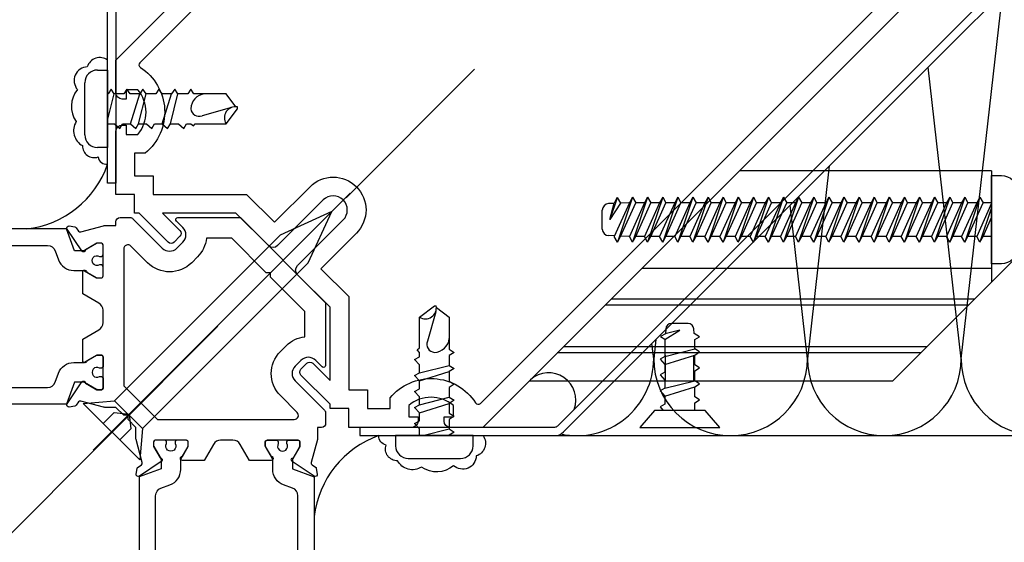
# Model space of a CAD drawing. Extents: x 0 to 138, y 0 to 87.
# Drawn here: x 18 to 23, y 63 to 66 of the extents above; entities that cross this region are included whole.
import ezdxf

# ---------------------------------------------------------------- set-up
doc = ezdxf.new("R2010")
doc.units = 0
doc.header["$LTSCALE"] = 0.5
doc.header["$MEASUREMENT"] = 0
doc.linetypes.add('CENTER', pattern=[2, 1.25, -0.25, 0.25, -0.25])
doc.layers.get('0').update_dxf_attribs({"color": 4, "linetype": 'CONTINUOUS'})
doc.layers.add('CENTER', color=1, linetype='CENTER')

msp = doc.modelspace()

# ---------------------------------------------------------------- linework, layer by layer
for p, q in [((20.269108, 64.073505), (23.919108, 67.723505)), ((24.246108, 66.300505), (22.019108, 64.073505)), ((22.34959, 64.180725), (22.54988, 65.944155)), ((18.189341, 65.570772), (18.238341, 65.570772)), ((18.238341, 65.570772), (18.238341, 65.197772)), ((22.34959, 64.180725), (22.190158, 65.584433)), ((18.128341, 65.258772), (18.128341, 65.509772)), ((18.238341, 65.328334), (18.270437, 65.456164)), ((18.255671, 65.479272), (18.240456, 65.456164)), ((18.270437, 65.456164), (18.255671, 65.479272)), ((18.316385, 65.456164), (18.270437, 65.456164)), ((18.331601, 65.479272), (18.316385, 65.456164)), ((18.346366, 65.456164), (18.331601, 65.479272)), ((18.393502, 65.456164), (18.346366, 65.456164)), ((18.348712, 65.31238), (18.393502, 65.456164)), ((18.387381, 65.31238), (18.423483, 65.456164)), ((18.408717, 65.479272), (18.393502, 65.456164)), ((18.423483, 65.456164), (18.408717, 65.479272)), ((18.470618, 65.456164), (18.423483, 65.456164)), ((18.485833, 65.479272), (18.470618, 65.456164)), ((18.500599, 65.456164), (18.485833, 65.479272)), ((18.546548, 65.456164), (18.500599, 65.456164)), ((18.501758, 65.31238), (18.546548, 65.456164)), ((18.540428, 65.31238), (18.576529, 65.456164)), ((18.561763, 65.479272), (18.546548, 65.456164)), ((18.576529, 65.456164), (18.561763, 65.479272)), ((18.624234, 65.456164), (18.576529, 65.456164)), ((18.639449, 65.479272), (18.624234, 65.456164)), ((18.654215, 65.456164), (18.639449, 65.479272)), ((18.808952, 65.456164), (18.654215, 65.456164)), ((18.855929, 65.394069), (18.808952, 65.456164)), ((18.834983, 65.390684), (18.693263, 65.351095)), ((18.808952, 65.31238), (18.863341, 65.384272)), ((18.863341, 65.384272), (18.863341, 65.393244)), ((18.238341, 65.31238), (18.271595, 65.31238)), ((18.271595, 65.31238), (18.297415, 65.289272)), ((18.297415, 65.289272), (18.310265, 65.31238)), ((18.310265, 65.31238), (18.348712, 65.31238)), ((18.348712, 65.31238), (18.374532, 65.289272)), ((18.374532, 65.289272), (18.387381, 65.31238)), ((18.387381, 65.31238), (18.425828, 65.31238)), ((18.425828, 65.31238), (18.451648, 65.289272)), ((18.451648, 65.289272), (18.464498, 65.31238)), ((18.464498, 65.31238), (18.501758, 65.31238)), ((18.501758, 65.31238), (18.527578, 65.289272)), ((18.527578, 65.289272), (18.540428, 65.31238)), ((18.540428, 65.31238), (18.579444, 65.31238)), ((18.579444, 65.31238), (18.605264, 65.289272)), ((18.605264, 65.289272), (18.618114, 65.31238)), ((18.618114, 65.31238), (18.639449, 65.31238)), ((18.639449, 65.31238), (18.651589, 65.301516)), ((18.651589, 65.301516), (18.66056, 65.31238)), ((18.66056, 65.31238), (18.808952, 65.31238)), ((18.238341, 65.197772), (18.189341, 65.197772)), ((22.496108, 65.085505), (21.281108, 65.085505)), ((21.714566, 65.108841), (21.609151, 64.180725)), ((22.496108, 65.085505), (22.496108, 64.550505)), ((18.16883, 63.740993), (19.406266, 64.97843)), ((20.677155, 64.928795), (20.651179, 64.927548)), ((20.693127, 64.956342), (20.657482, 64.850505)), ((20.708171, 64.930284), (20.657482, 64.850505)), ((20.657482, 64.850505), (20.677818, 64.930284)), ((20.692994, 64.956571), (20.677818, 64.930284)), ((20.751426, 64.932218), (20.678679, 64.768792)), ((20.692994, 64.956571), (20.708171, 64.930284)), ((20.766602, 64.958505), (20.693855, 64.742505)), ((20.748467, 64.932218), (20.708171, 64.930284)), ((20.709032, 64.768792), (20.781779, 64.932218)), ((20.751426, 64.932218), (20.748467, 64.932218)), ((20.766602, 64.958505), (20.751426, 64.932218)), ((20.824173, 64.932218), (20.751426, 64.768792)), ((20.83935, 64.958505), (20.766602, 64.742505)), ((20.766602, 64.958505), (20.781779, 64.932218)), ((20.781779, 64.768792), (20.854526, 64.932218)), ((20.824173, 64.932218), (20.781779, 64.932218)), ((20.83935, 64.958505), (20.824173, 64.932218)), ((20.89692, 64.932218), (20.824173, 64.768792)), ((20.912097, 64.958505), (20.83935, 64.742505)), ((20.83935, 64.958505), (20.854526, 64.932218)), ((20.854526, 64.768792), (20.927273, 64.932218)), ((20.89692, 64.932218), (20.854526, 64.932218)), ((20.912097, 64.958505), (20.89692, 64.932218)), ((20.969667, 64.932218), (20.89692, 64.768792)), ((20.984844, 64.958505), (20.912097, 64.742505)), ((20.912097, 64.958505), (20.927273, 64.932218)), ((20.927273, 64.768792), (21.000021, 64.932218)), ((20.969667, 64.932218), (20.927273, 64.932218)), ((20.984844, 64.958505), (20.969667, 64.932218)), ((21.042414, 64.932218), (20.969667, 64.768792)), ((21.057591, 64.958505), (20.984844, 64.742505)), ((20.984844, 64.958505), (21.000021, 64.932218)), ((21.000021, 64.768792), (21.072768, 64.932218)), ((21.042414, 64.932218), (21.000021, 64.932218)), ((21.057591, 64.958505), (21.042414, 64.932218)), ((21.115162, 64.932218), (21.042414, 64.768792)), ((21.130338, 64.958505), (21.057591, 64.742505)), ((21.057591, 64.958505), (21.072768, 64.932218)), ((21.072768, 64.768792), (21.145515, 64.932218)), ((21.115162, 64.932218), (21.072768, 64.932218)), ((21.130338, 64.958505), (21.115162, 64.932218)), ((21.187909, 64.932218), (21.115162, 64.768792)), ((21.203085, 64.958505), (21.130338, 64.742505)), ((21.130338, 64.958505), (21.145515, 64.932218)), ((21.145515, 64.768792), (21.218262, 64.932218)), ((21.187909, 64.932218), (21.145515, 64.932218)), ((21.203085, 64.958505), (21.187909, 64.932218)), ((21.260656, 64.932218), (21.187909, 64.768792)), ((21.275833, 64.958505), (21.203085, 64.742505)), ((21.203085, 64.958505), (21.218262, 64.932218)), ((21.260656, 64.932218), (21.218262, 64.932218)), ((21.218262, 64.768792), (21.291009, 64.932218)), ((21.275833, 64.958505), (21.260656, 64.932218)), ((21.333403, 64.932218), (21.260656, 64.768792)), ((21.34858, 64.958505), (21.275833, 64.742505)), ((21.275833, 64.958505), (21.291009, 64.932218)), ((21.291009, 64.768792), (21.363756, 64.932218)), ((21.333403, 64.932218), (21.291009, 64.932218)), ((21.333403, 64.932218), (21.330444, 64.932218)), ((21.34858, 64.958505), (21.333403, 64.932218)), ((21.40615, 64.932218), (21.333403, 64.768792)), ((21.421327, 64.958505), (21.34858, 64.742505)), ((21.34858, 64.958505), (21.363756, 64.932218)), ((21.363756, 64.768792), (21.436504, 64.932218)), ((21.40615, 64.932218), (21.363756, 64.932218)), ((21.421327, 64.958505), (21.40615, 64.932218)), ((21.478897, 64.932218), (21.40615, 64.768792)), ((21.494074, 64.958505), (21.421327, 64.742505)), ((21.421327, 64.958505), (21.436504, 64.932218)), ((21.436504, 64.768792), (21.509251, 64.932218)), ((21.478897, 64.932218), (21.436504, 64.932218)), ((21.494074, 64.958505), (21.478897, 64.932218)), ((21.551645, 64.932218), (21.478897, 64.768792)), ((21.566821, 64.958505), (21.494074, 64.742505)), ((21.494074, 64.958505), (21.509251, 64.932218)), ((21.509251, 64.768792), (21.581998, 64.932218)), ((21.551645, 64.932218), (21.509251, 64.932218)), ((21.566821, 64.958505), (21.551645, 64.932218)), ((21.624392, 64.932218), (21.551645, 64.768792)), ((21.639568, 64.958505), (21.566821, 64.742505)), ((21.566821, 64.958505), (21.581998, 64.932218)), ((21.581998, 64.768792), (21.654745, 64.932218)), ((21.624392, 64.932218), (21.581998, 64.932218)), ((21.639568, 64.958505), (21.624392, 64.932218)), ((21.697139, 64.932218), (21.624392, 64.768792)), ((21.712316, 64.958505), (21.639568, 64.742505)), ((21.639568, 64.958505), (21.654745, 64.932218)), ((21.654745, 64.768792), (21.727492, 64.932218)), ((21.697139, 64.932218), (21.654745, 64.932218)), ((21.712316, 64.958505), (21.697139, 64.932218)), ((21.769886, 64.932218), (21.697139, 64.768792)), ((21.785063, 64.958505), (21.712316, 64.742505)), ((21.712316, 64.958505), (21.727492, 64.932218)), ((21.727492, 64.768792), (21.800239, 64.932218)), ((21.769886, 64.932218), (21.727492, 64.932218)), ((21.785063, 64.958505), (21.769886, 64.932218)), ((21.842633, 64.932218), (21.769886, 64.768792)), ((21.85781, 64.958505), (21.785063, 64.742505)), ((21.785063, 64.958505), (21.800239, 64.932218)), ((21.800239, 64.768792), (21.872987, 64.932218)), ((21.842633, 64.932218), (21.800239, 64.932218)), ((21.85781, 64.958505), (21.842633, 64.932218)), ((21.91538, 64.932218), (21.842633, 64.768792)), ((21.930557, 64.958505), (21.85781, 64.742505)), ((21.85781, 64.958505), (21.872987, 64.932218)), ((21.872987, 64.768792), (21.945734, 64.932218)), ((21.91538, 64.932218), (21.872987, 64.932218)), ((21.930557, 64.958505), (21.91538, 64.932218)), ((21.988128, 64.932218), (21.91538, 64.768792)), ((22.003304, 64.958505), (21.930557, 64.742505)), ((21.930557, 64.958505), (21.945734, 64.932218)), ((21.945734, 64.768792), (22.018481, 64.932218)), ((21.988128, 64.932218), (21.945734, 64.932218)), ((22.003304, 64.958505), (21.988128, 64.932218)), ((22.060875, 64.932218), (21.988128, 64.768792)), ((22.076051, 64.958505), (22.003304, 64.742505)), ((22.003304, 64.958505), (22.018481, 64.932218)), ((22.018481, 64.768792), (22.091228, 64.932218)), ((22.060875, 64.932218), (22.018481, 64.932218)), ((22.076051, 64.958505), (22.060875, 64.932218)), ((22.133622, 64.932218), (22.060875, 64.768792)), ((22.148799, 64.958505), (22.076051, 64.742505)), ((22.076051, 64.958505), (22.091228, 64.932218)), ((22.091228, 64.768792), (22.163975, 64.932218)), ((22.133622, 64.932218), (22.091228, 64.932218)), ((22.133622, 64.932218), (22.130663, 64.932218)), ((22.148799, 64.958505), (22.133622, 64.932218)), ((22.206369, 64.932218), (22.133622, 64.768792)), ((22.221546, 64.958505), (22.148799, 64.742505)), ((22.148799, 64.958505), (22.163975, 64.932218)), ((22.163975, 64.768792), (22.236723, 64.932218)), ((22.206369, 64.932218), (22.163975, 64.932218)), ((22.221546, 64.958505), (22.206369, 64.932218)), ((22.279116, 64.932218), (22.206369, 64.768792)), ((22.221546, 64.958505), (22.236723, 64.932218)), ((22.294293, 64.958505), (22.221546, 64.742505)), ((22.236723, 64.768792), (22.30947, 64.932218)), ((22.279116, 64.932218), (22.236723, 64.932218)), ((22.294293, 64.958505), (22.279116, 64.932218)), ((22.351863, 64.932218), (22.279116, 64.768792)), ((22.36704, 64.958505), (22.294293, 64.742505)), ((22.294293, 64.958505), (22.30947, 64.932218)), ((22.30947, 64.768792), (22.382217, 64.932218)), ((22.351863, 64.932218), (22.30947, 64.932218)), ((22.36704, 64.958505), (22.351863, 64.932218)), ((22.424611, 64.932218), (22.351863, 64.768792)), ((22.439787, 64.958505), (22.36704, 64.742505)), ((22.36704, 64.958505), (22.382217, 64.932218)), ((22.382217, 64.768792), (22.454964, 64.932218)), ((22.424611, 64.932218), (22.382217, 64.932218)), ((22.439787, 64.958505), (22.424611, 64.932218)), ((22.496108, 64.929411), (22.424611, 64.768792)), ((22.439787, 64.958505), (22.454964, 64.932218)), ((22.496108, 64.932218), (22.454964, 64.932218)), ((20.621108, 64.80501), (20.621108, 64.896)), ((21.609151, 64.180725), (21.525239, 64.919514)), ((22.496108, 64.909732), (22.439787, 64.742505)), ((22.454964, 64.768792), (22.496108, 64.861222)), ((20.680139, 64.772072), (20.651179, 64.773462)), ((20.693855, 64.742505), (20.678679, 64.768792)), ((20.693855, 64.742505), (20.709032, 64.768792)), ((20.748467, 64.768792), (20.709857, 64.770645)), ((20.751426, 64.768792), (20.748467, 64.768792)), ((20.766602, 64.742505), (20.751426, 64.768792)), ((20.766602, 64.742505), (20.781779, 64.768792)), ((20.824173, 64.768792), (20.781779, 64.768792)), ((20.83935, 64.742505), (20.824173, 64.768792)), ((20.83935, 64.742505), (20.854526, 64.768792)), ((20.89692, 64.768792), (20.854526, 64.768792)), ((20.912097, 64.742505), (20.89692, 64.768792)), ((20.912097, 64.742505), (20.927273, 64.768792)), ((20.969667, 64.768792), (20.927273, 64.768792)), ((20.984844, 64.742505), (20.969667, 64.768792)), ((20.984844, 64.742505), (21.000021, 64.768792)), ((21.042414, 64.768792), (21.000021, 64.768792)), ((21.042414, 64.768792), (21.039455, 64.768792)), ((21.057591, 64.742505), (21.042414, 64.768792)), ((21.057591, 64.742505), (21.072768, 64.768792)), ((21.115162, 64.768792), (21.072768, 64.768792)), ((21.130338, 64.742505), (21.115162, 64.768792)), ((21.130338, 64.742505), (21.145515, 64.768792)), ((21.187909, 64.768792), (21.145515, 64.768792)), ((21.203085, 64.742505), (21.187909, 64.768792)), ((21.203085, 64.742505), (21.218262, 64.768792)), ((21.260656, 64.768792), (21.218262, 64.768792)), ((21.275833, 64.742505), (21.260656, 64.768792)), ((21.275833, 64.742505), (21.291009, 64.768792)), ((21.333403, 64.768792), (21.291009, 64.768792)), ((21.333403, 64.768792), (21.330444, 64.768792)), ((21.34858, 64.742505), (21.333403, 64.768792)), ((21.34858, 64.742505), (21.363756, 64.768792)), ((21.40615, 64.768792), (21.363756, 64.768792)), ((21.421327, 64.742505), (21.40615, 64.768792)), ((21.421327, 64.742505), (21.436504, 64.768792)), ((21.478897, 64.768792), (21.436504, 64.768792)), ((21.494074, 64.742505), (21.478897, 64.768792)), ((21.494074, 64.742505), (21.509251, 64.768792)), ((21.551645, 64.768792), (21.509251, 64.768792)), ((21.551645, 64.768792), (21.548685, 64.768792)), ((21.566821, 64.742505), (21.551645, 64.768792)), ((21.566821, 64.742505), (21.581998, 64.768792)), ((21.624392, 64.768792), (21.581998, 64.768792)), ((21.639568, 64.742505), (21.624392, 64.768792)), ((21.639568, 64.742505), (21.654745, 64.768792)), ((21.697139, 64.768792), (21.654745, 64.768792)), ((21.712316, 64.742505), (21.697139, 64.768792)), ((21.712316, 64.742505), (21.727492, 64.768792)), ((21.769886, 64.768792), (21.727492, 64.768792)), ((21.785063, 64.742505), (21.769886, 64.768792)), ((21.785063, 64.742505), (21.800239, 64.768792)), ((21.842633, 64.768792), (21.800239, 64.768792)), ((21.842633, 64.768792), (21.839674, 64.768792)), ((21.85781, 64.742505), (21.842633, 64.768792)), ((21.85781, 64.742505), (21.872987, 64.768792)), ((21.91538, 64.768792), (21.872987, 64.768792)), ((21.930557, 64.742505), (21.91538, 64.768792)), ((21.930557, 64.742505), (21.945734, 64.768792)), ((21.988128, 64.768792), (21.945734, 64.768792)), ((22.003304, 64.742505), (21.988128, 64.768792)), ((22.003304, 64.742505), (22.018481, 64.768792)), ((22.060875, 64.768792), (22.018481, 64.768792)), ((22.076051, 64.742505), (22.060875, 64.768792)), ((22.076051, 64.742505), (22.091228, 64.768792)), ((22.133622, 64.768792), (22.091228, 64.768792)), ((22.133622, 64.768792), (22.130663, 64.768792)), ((22.148799, 64.742505), (22.133622, 64.768792)), ((22.148799, 64.742505), (22.163975, 64.768792)), ((22.206369, 64.768792), (22.163975, 64.768792)), ((22.221546, 64.742505), (22.206369, 64.768792)), ((22.221546, 64.742505), (22.236723, 64.768792)), ((22.279116, 64.768792), (22.236723, 64.768792)), ((22.294293, 64.742505), (22.279116, 64.768792)), ((22.294293, 64.742505), (22.30947, 64.768792)), ((22.351863, 64.768792), (22.30947, 64.768792)), ((22.36704, 64.742505), (22.351863, 64.768792)), ((22.36704, 64.742505), (22.382217, 64.768792)), ((22.424611, 64.768792), (22.382217, 64.768792)), ((22.439787, 64.742505), (22.424611, 64.768792)), ((22.439787, 64.742505), (22.454964, 64.768792)), ((22.496108, 64.768792), (22.454964, 64.768792)), ((22.496108, 64.615505), (20.811108, 64.615505)), ((22.413082, 64.467479), (20.663082, 64.467479)), ((19.740216, 64.381115), (19.812108, 64.435505)), ((19.81852, 64.407147), (19.778931, 64.265427)), ((19.812108, 64.435505), (19.82108, 64.435505)), ((19.821906, 64.428093), (19.884, 64.381115)), ((22.384108, 64.438505), (20.634108, 64.438505)), ((19.740216, 64.232724), (19.740216, 64.381115)), ((19.884, 64.381115), (19.884, 64.226379)), ((20.922195, 64.272821), (20.994108, 64.318513)), ((20.994108, 64.318513), (20.923939, 64.300627)), ((20.879251, 64.273526), (20.868711, 64.180725)), ((19.729352, 64.223752), (19.740216, 64.232724)), ((19.740216, 64.211613), (19.729352, 64.223752)), ((19.884, 64.226379), (19.907108, 64.211613)), ((22.184108, 64.238505), (20.434108, 64.238505)), ((20.868711, 64.180725), (20.86032, 64.254595)), ((20.922195, 64.191969), (21.065978, 64.22807)), ((19.717108, 64.177428), (19.740216, 64.190278)), ((19.740216, 64.151608), (19.717108, 64.177428)), ((19.740216, 64.190278), (19.740216, 64.211613)), ((19.907108, 64.211613), (19.884, 64.196398)), ((19.884, 64.196398), (19.884, 64.148693)), ((22.154108, 64.208505), (20.404108, 64.208505)), ((20.922195, 64.153299), (21.065978, 64.198089)), ((20.926108, 64.073505), (20.926108, 64.198505)), ((21.062108, 64.073505), (21.062108, 64.198505)), ((19.740216, 64.112591), (19.740216, 64.151608)), ((19.740216, 64.112591), (19.884, 64.148693)), ((19.884, 64.148693), (19.907108, 64.133927)), ((19.907108, 64.133927), (19.884, 64.118712)), ((19.717108, 64.099742), (19.740216, 64.112591)), ((19.740216, 64.073922), (19.717108, 64.099742)), ((19.740216, 64.073922), (19.884, 64.118712)), ((19.740216, 64.036662), (19.740216, 64.073922)), ((19.884, 64.118712), (19.884, 64.072763)), ((19.884, 64.072763), (19.907108, 64.057997)), ((22.019108, 64.073505), (20.269108, 64.073505)), ((20.922195, 64.038922), (21.065978, 64.075024)), ((19.717108, 64.023812), (19.740216, 64.036662)), ((19.907108, 64.057997), (19.884, 64.042782)), ((19.884, 64.042782), (19.884, 63.995647)), ((20.922195, 64.000253), (21.065978, 64.045043)), ((18.406417, 63.844231), (18.272067, 63.978581)), ((19.740216, 63.997992), (19.717108, 64.023812)), ((19.740216, 63.959545), (19.740216, 63.997992)), ((19.740216, 63.959545), (19.884, 63.995647)), ((19.884, 63.995647), (19.907108, 63.980881)), ((19.907108, 63.980881), (19.884, 63.965666)), ((19.717108, 63.946696), (19.740216, 63.959545)), ((19.740216, 63.920876), (19.717108, 63.946696)), ((19.740216, 63.920876), (19.884, 63.965666)), ((19.884, 63.965666), (19.884, 63.91853)), ((18.270441, 63.922225), (18.217408, 63.869192)), ((18.270441, 63.922225), (18.341364, 63.913527)), ((18.341364, 63.913527), (18.350061, 63.842605)), ((19.717108, 63.869579), (19.740216, 63.882429)), ((19.740216, 63.882429), (19.740216, 63.920876)), ((19.884, 63.91853), (19.907108, 63.903765)), ((19.907108, 63.903765), (19.884, 63.888549)), ((19.884, 63.888549), (19.884, 63.8426)), ((18.350061, 63.842605), (18.297028, 63.789572)), ((19.740216, 63.843759), (19.717108, 63.869579)), ((19.740216, 63.810505), (19.740216, 63.843759)), ((19.756171, 63.810505), (19.884, 63.8426)), ((19.884, 63.8426), (19.907108, 63.827835)), ((19.625608, 63.810505), (19.625608, 63.761505)), ((19.998608, 63.810505), (19.625608, 63.810505)), ((19.907108, 63.827835), (19.884, 63.812619)), ((19.998608, 63.761505), (19.998608, 63.810505)), ((20.391377, 63.810505), (29.378424, 63.810505)), ((19.686608, 63.700505), (19.937608, 63.700505))]:
    msp.add_line(p, q)
for points in [[(22.278341, 74.948464), (22.278341, 69.996678, -0.19891237), (22.260768, 69.954252), (18.284199, 65.977683, 0.19891237), (18.278341, 65.963541), (18.278341, 65.026041), (18.238341, 65.026041), (18.238341, 65.963541, -0.19891237), (18.255915, 66.005968), (22.232483, 69.982536, 0.19891237), (22.238341, 69.996678), (22.238341, 74.908469)], [(24.049037, 67.853434), (20.046108, 63.850505), (19.888608, 63.850505, -0.41421356), (19.858608, 63.880505), (19.858608, 63.900505), (19.903608, 63.900505), (19.903608, 63.95568, 0.37046625), (19.688608, 63.95568), (19.688608, 63.900505), (19.733608, 63.900505), (19.733608, 63.880505, -0.41421356), (19.703608, 63.850505), (19.399641, 63.850505), (19.399641, 63.940505), (19.309641, 63.940505), (19.309641, 63.962335), (19.169755, 64.102221, -0.41421356), (19.169755, 64.130505), (19.19804, 64.158789, -0.41421356), (19.226324, 64.158789), (19.309641, 64.075472), (19.309641, 64.428781), (19.153133, 64.585289, -0.41421356), (19.153133, 64.62913), (19.373043, 64.84904, 1), (19.276876, 64.945207), (19.056966, 64.725296, -0.41421356), (19.013125, 64.725296), (18.856617, 64.881805), (18.503308, 64.881805), (18.586625, 64.798488, -0.41421356), (18.586625, 64.770203), (18.558341, 64.741919, -0.41421356), (18.530057, 64.741919), (18.390171, 64.881805), (18.368341, 64.881805), (18.368341, 64.971805), (18.278341, 64.971805), (18.278341, 65.275772, -0.41421356), (18.308341, 65.305772), (18.328341, 65.305772), (18.328341, 65.260772), (18.383516, 65.260772, 0.37046625), (18.383516, 65.475772), (18.328341, 65.475772), (18.328341, 65.430772), (18.308341, 65.430772, -0.41421356), (18.278341, 65.460772), (18.278341, 65.618272), (22.28127, 69.621201, -0.66817864)], [(24.049037, 67.853434), (20.046108, 63.850505), (19.888608, 63.850505, -0.41421356), (19.858608, 63.880505), (19.858608, 63.900505), (19.903608, 63.900505), (19.903608, 63.95568, 0.37046625), (19.688608, 63.95568), (19.688608, 63.900505), (19.733608, 63.900505), (19.733608, 63.880505, -0.41421356), (19.703608, 63.850505), (19.399641, 63.850505), (19.399641, 63.940505), (19.309641, 63.940505), (19.309641, 63.962335), (19.169755, 64.102221, -0.41421356), (19.169755, 64.130505), (19.19804, 64.158789, -0.41421356), (19.226324, 64.158789), (19.309641, 64.075472), (19.309641, 64.428781), (19.153133, 64.585289, -0.41421356), (19.153133, 64.62913), (19.373043, 64.84904, 1), (19.276876, 64.945207), (19.056966, 64.725296, -0.41421356), (19.013125, 64.725296), (18.856617, 64.881805), (18.503308, 64.881805), (18.586625, 64.798488, -0.41421356), (18.586625, 64.770203), (18.558341, 64.741919, -0.41421356), (18.530057, 64.741919), (18.390171, 64.881805), (18.368341, 64.881805), (18.368341, 64.971805), (18.278341, 64.971805), (18.278341, 65.275772, -0.41421356), (18.308341, 65.305772), (18.328341, 65.305772), (18.328341, 65.260772), (18.383516, 65.260772, 0.37046625), (18.383516, 65.475772), (18.328341, 65.475772), (18.328341, 65.430772), (18.308341, 65.430772, -0.41421356), (18.278341, 65.460772), (18.278341, 65.618272), (22.28127, 69.621201, -0.66817864)], [(22.208341, 69.420993), (18.393499, 65.606151, 0.47871888), (18.396008, 65.582918, -0.50999757), (18.419644, 65.170772), (18.368341, 65.170772), (18.368341, 65.061805), (18.458341, 65.061805), (18.458341, 64.971805), (18.908038, 64.971805), (19.042117, 64.837726), (19.213237, 65.008846, -1), (19.436682, 64.785401), (19.265563, 64.614281), (19.399641, 64.480202), (19.399641, 64.030505), (19.489641, 64.030505), (19.489641, 63.940505), (19.598608, 63.940505), (19.598608, 63.991808, -0.50999757), (20.010754, 63.968172, 0.47871888), (20.033987, 63.965663), (23.848829, 67.780505)], [(22.208341, 69.420993), (18.393499, 65.606151, 0.47871888), (18.396008, 65.582918, -0.50999757), (18.419644, 65.170772), (18.368341, 65.170772), (18.368341, 65.061805), (18.458341, 65.061805), (18.458341, 64.971805), (18.908038, 64.971805), (19.042117, 64.837726), (19.213237, 65.008846, -1), (19.436682, 64.785401), (19.265563, 64.614281), (19.399641, 64.480202), (19.399641, 64.030505), (19.489641, 64.030505), (19.489641, 63.940505), (19.598608, 63.940505), (19.598608, 63.991808, -0.50999757), (20.010754, 63.968172, 0.47871888), (20.033987, 63.965663), (23.848829, 67.780505)], [(29.3763, 67.850505), (24.424514, 67.850505, 0.19891237), (24.382088, 67.832931), (20.405519, 63.856363, -0.19891237), (20.391377, 63.850505), (19.453877, 63.850505), (19.453877, 63.810505), (20.391377, 63.810505, 0.19891237), (20.433804, 63.828079), (24.410372, 67.804647, -0.19891237), (24.424514, 67.810505), (29.336305, 67.810505)], [(18.238341, 65.618635, 0.51272685), (18.140586, 65.586386, 0.63102645), (18.093293, 65.476837, 0.34298859), (18.086987, 65.322454, 0.435353), (18.117465, 65.206929, 0.52700704), (18.192946, 65.152363, 0.39755607), (18.238341, 65.117122, 0.77005551)], [(17.391841, 64.726772), (17.948986, 64.726772, -0.31529879), (17.985634, 64.701111), (18.001416, 64.657752, 0.31529879), (18.075651, 64.605772), (18.121772, 64.605772, -0.1316525), (18.127772, 64.604164), (18.185485, 64.570844, 0.1316525), (18.189485, 64.569772), (18.208341, 64.569772, 0.41421356), (18.216341, 64.577772), (18.216341, 64.624772, 0.41421356), (18.208341, 64.632772), (18.199821, 64.632772, -1.77951141), (18.199821, 64.673772), (18.208341, 64.673772, 0.41421356), (18.216341, 64.681772), (18.216341, 64.728772, 0.41421356), (18.208341, 64.736772), (18.189485, 64.736772, 0.1316525), (18.185485, 64.7357), (18.127772, 64.70238, -0.1316525), (18.121772, 64.700772), (18.078341, 64.700772), (18.040124, 64.805772), (16.463558, 64.805772)], [(19.07076, 64.003226, -0.41421356), (19.07076, 64.215358), (19.099045, 64.243642, -0.17041096), (19.188608, 64.286666), (19.188608, 64.408392), (19.023025, 64.573976), (19.023025, 64.595189), (19.001812, 64.595189), (18.836229, 64.760772), (18.714502, 64.760772, -0.17041096), (18.671478, 64.671208), (18.643194, 64.642924, -0.41421356), (18.431062, 64.642924), (18.350483, 64.723503, 0.66817864), (18.316341, 64.709361), (18.316341, 64.050193), (18.478029, 63.888505), (19.137197, 63.888505, 0.66817864), (19.151339, 63.922647), (19.07076, 64.003226)], [(21.065978, 63.931603), (21.065978, 63.967926), (21.089086, 63.983142), (21.065978, 63.997907), (21.065978, 64.045043), (21.089086, 64.060258), (21.065978, 64.075024), (21.065978, 64.122159), (21.089086, 64.137374), (21.065978, 64.15214), (21.065978, 64.198089), (21.089086, 64.213304), (21.065978, 64.22807), (21.065978, 64.273172), (21.089099, 64.286521), (21.062948, 64.301619), (21.061871, 64.324057, 0.40023423), (21.034123, 64.350505), (20.954093, 64.350505, 0.40023423), (20.926345, 64.324057), (20.925257, 64.301388), (20.900819, 64.287278), (20.922195, 64.274937), (20.922195, 64.191969), (20.899086, 64.179119), (20.922195, 64.153299), (20.922195, 64.116039), (20.899086, 64.103189), (20.922195, 64.077369), (20.922195, 64.038922), (20.899086, 64.026073), (20.922195, 64.000253), (20.922195, 63.961806), (20.899086, 63.948956), (20.914618, 63.931603)], [(17.391841, 64.041772), (17.948986, 64.041772, 0.31529879), (17.985634, 64.067433), (18.001416, 64.110792, -0.31529879), (18.075651, 64.162772), (18.121772, 64.162772, 0.1316525), (18.127772, 64.16438), (18.185485, 64.1977, -0.1316525), (18.189485, 64.198772), (18.208341, 64.198772, -0.41421356), (18.216341, 64.190772), (18.216341, 64.143772, -0.41421356), (18.208341, 64.135772), (18.199821, 64.135772, 1.77951141), (18.199821, 64.094772), (18.208341, 64.094772, -0.41421356), (18.216341, 64.086772), (18.216341, 64.039772, -0.41421356), (18.208341, 64.031772), (18.189485, 64.031772, -0.1316525), (18.185485, 64.032844), (18.127772, 64.066164, 0.1316525), (18.121772, 64.067772), (18.078341, 64.067772), (18.040124, 63.962772), (16.463558, 63.962772)], [(18.469608, 62.964005), (18.469608, 63.52115, -0.31529879), (18.495269, 63.557798), (18.538628, 63.573579, 0.31529879), (18.590608, 63.647815), (18.590608, 63.693936, -0.1316525), (18.592216, 63.699936), (18.625536, 63.757649, 0.1316525), (18.626608, 63.761649), (18.626608, 63.780505, 0.41421356), (18.618608, 63.788505), (18.571608, 63.788505, 0.41421356), (18.563608, 63.780505), (18.563608, 63.771985, -1.77951141), (18.522608, 63.771985), (18.522608, 63.780505, 0.41421356), (18.514608, 63.788505), (18.467608, 63.788505, 0.41421356), (18.459608, 63.780505), (18.459608, 63.761649, 0.1316525), (18.46068, 63.757649), (18.494, 63.699936, -0.1316525), (18.495608, 63.693936), (18.495608, 63.650505), (18.390608, 63.612288), (18.390608, 62.035722)], [(19.154608, 62.964005), (19.154608, 63.52115, 0.31529879), (19.128947, 63.557798), (19.085588, 63.573579, -0.31529879), (19.033608, 63.647815), (19.033608, 63.693936, 0.1316525), (19.032, 63.699936), (18.99868, 63.757649, -0.1316525), (18.997608, 63.761649), (18.997608, 63.780505, -0.41421356), (19.005608, 63.788505), (19.052608, 63.788505, -0.41421356), (19.060608, 63.780505), (19.060608, 63.771985, 1.77951141), (19.101608, 63.771985), (19.101608, 63.780505, -0.41421356), (19.109608, 63.788505), (19.156608, 63.788505, -0.41421356), (19.164608, 63.780505), (19.164608, 63.761649, -0.1316525), (19.163536, 63.757649), (19.130216, 63.699936, 0.1316525), (19.128608, 63.693936), (19.128608, 63.650505), (19.233608, 63.612288), (19.233608, 62.035722)], [(20.046471, 63.810505, -0.51272685), (20.014222, 63.71275, -0.63102645), (19.904673, 63.665456, -0.34298859), (19.75029, 63.659151, -0.435353), (19.634765, 63.689629, -0.52700704), (19.580199, 63.76511, -0.39755607), (19.544959, 63.810505, -0.77005551)]]:
    msp.add_lwpolyline(points, format="xyb")
for points in [[(22.543108, 65.063005, -0.41421356), (22.621108, 64.985005), (22.621108, 64.716005, -0.41421356), (22.543108, 64.638005), (22.496108, 64.638005), (22.496108, 65.063005)], [(18.702818, 63.690505), (18.598608, 63.690505, -1.01434657), (18.598893, 63.710501), (18.626608, 63.758505), (18.626608, 63.778505, 0.41421356), (18.616608, 63.788505), (18.467608, 63.788505, 0.41421356), (18.459608, 63.780505), (18.459608, 63.758505), (18.490955, 63.70421, -0.75309074), (18.496789, 63.685894), (18.391228, 63.615494, -0.66000473), (18.375832, 63.62555), (18.380636, 63.652794, -0.20481584), (18.384935, 63.659377), (18.400906, 63.670028, 0.32154625), (18.405016, 63.680936), (18.37546, 63.791242, -0.06554346), (18.374608, 63.797713), (18.374608, 63.850505), (18.337081, 63.888032), (18.337081, 63.909245), (18.315868, 63.909245), (18.278341, 63.946772), (18.225549, 63.946772, -0.06554346), (18.219078, 63.947624), (18.108772, 63.97718, 0.32154625), (18.097864, 63.97307), (18.087213, 63.957099, -0.20481584), (18.08063, 63.952799), (18.053386, 63.947996, -0.66000473), (18.04333, 63.963392), (18.11373, 64.068953, -0.75309074), (18.132046, 64.063119), (18.186341, 64.031772), (18.208341, 64.031772, 0.41421356), (18.216341, 64.039772), (18.216341, 64.188772, 0.41421356), (18.206341, 64.198772), (18.186341, 64.198772), (18.138337, 64.171057, -1.01434657), (18.118341, 64.170772), (18.118341, 64.274982), (18.196341, 64.320016, 0.26794919), (18.216341, 64.354657), (18.216341, 64.413887, 0.26794919), (18.196341, 64.448528), (18.118341, 64.493562), (18.118341, 64.597772, -1.01434657), (18.138337, 64.597487), (18.186341, 64.569772), (18.206341, 64.569772, 0.41421356), (18.216341, 64.579772), (18.216341, 64.728772, 0.41421356), (18.208341, 64.736772), (18.186341, 64.736772), (18.132046, 64.705425, -0.75309074), (18.11373, 64.699591), (18.04333, 64.805152, -0.66000473), (18.053386, 64.820548), (18.08063, 64.815745, -0.20481584), (18.087213, 64.811445), (18.097864, 64.795474, 0.32154625), (18.108772, 64.791364), (18.219078, 64.82092, -0.06554346), (18.225549, 64.821772), (18.278341, 64.821772), (18.278341, 64.840772, -0.41421356), (18.298341, 64.860772), (18.346351, 64.860772, -0.19891237), (18.360493, 64.854914), (18.501773, 64.713635, 0.41421356), (18.572483, 64.713635), (18.600768, 64.741919, 0.41421356), (18.600768, 64.81263), (18.569696, 64.843701, -0.66817864), (18.576768, 64.860772), (18.87765, 64.860772), (19.288608, 64.449814), (19.288608, 64.148931, -0.66817864), (19.271537, 64.14186), (19.240466, 64.172931, 0.41421356), (19.169755, 64.172931), (19.141471, 64.144647, 0.41421356), (19.141471, 64.073936), (19.28275, 63.932657, -0.19891237), (19.288608, 63.918515), (19.288608, 63.870505, -0.41421356), (19.268608, 63.850505), (19.249608, 63.850505), (19.249608, 63.797713, -0.06554346), (19.248756, 63.791242), (19.2192, 63.680936, 0.32154625), (19.22331, 63.670028), (19.239281, 63.659377, -0.20481584), (19.243581, 63.652794), (19.248384, 63.62555, -0.66000473), (19.232988, 63.615494), (19.127427, 63.685894, -0.75309074), (19.133261, 63.70421), (19.164608, 63.758505), (19.164608, 63.780505, 0.41421356), (19.156608, 63.788505), (19.007608, 63.788505, 0.41421356), (18.997608, 63.778505), (18.997608, 63.758505), (19.025323, 63.710501, -1.01434657), (19.025608, 63.690505), (18.921398, 63.690505), (18.876365, 63.768505, 0.26794919), (18.841724, 63.788505), (18.782493, 63.788505, 0.26794919), (18.747852, 63.768505)]]:
    msp.add_lwpolyline(points, format="xyb", close=True)
for points in [[(18.406417, 63.844231), (19.204034, 64.641848), (19.317878, 64.890042), (19.069683, 64.776198), (18.272067, 63.978581)], [(18.406417, 63.844231), (18.393336, 63.693264), (18.1211, 63.9655), (18.272067, 63.978581)]]:
    msp.add_lwpolyline(points)
msp.add_lwpolyline([(21.186425, 63.850505), (21.115928, 63.931603), (20.872288, 63.931603), (20.801791, 63.850505)], close=True)
for centre, radius, start, end in [((18.189341, 65.509772), 0.061, 90, 180), ((18.71311, 65.382842), 0.073675, 95.608366, 178.88776), ((18.678138, 65.386794), 0.038771, 183.730006, 292.961221), ((18.853767, 65.340961), 0.053153, 79.62263, 212.52737), ((18.189341, 65.258772), 0.061, 180, 270), ((17.795158, 65.272323), 0.469573, 276.503313, 340.699956), ((20.652693, 64.896), 0.031585, 92.748088, 180), ((20.652693, 64.80501), 0.031585, 180, 267.251912), ((19.768797, 64.425931), 0.053153, 237.47263, 10.37737), ((19.81463, 64.250302), 0.038771, 157.038779, 266.269994), ((19.810678, 64.285274), 0.073675, 271.11224, 354.391634), ((20.498491, 64.180725), 0.37022, 257.994105, 0), ((21.238931, 64.180725), 0.37022, 180, 0), ((21.979371, 64.180725), 0.37022, 180, 360), ((22.71981, 64.180725), 0.37022, 180, 0), ((20.362736, 63.981797), 0.131266, 340.020841, 131.733073), ((19.700159, 63.367322), 0.469573, 109.300044, 173.496687), ((19.686608, 63.761505), 0.061, 180, 270), ((19.937608, 63.761505), 0.061, 270, 0)]:
    msp.add_arc(centre, radius, start, end)
at = {"layer": 'CENTER', "linetype": 'CENTER', "ltscale": 7}
msp.add_line((10.732233, 56.287505), (21.724016, 67.29618), dxfattribs=at)

doc.saveas('drawing.dxf')
